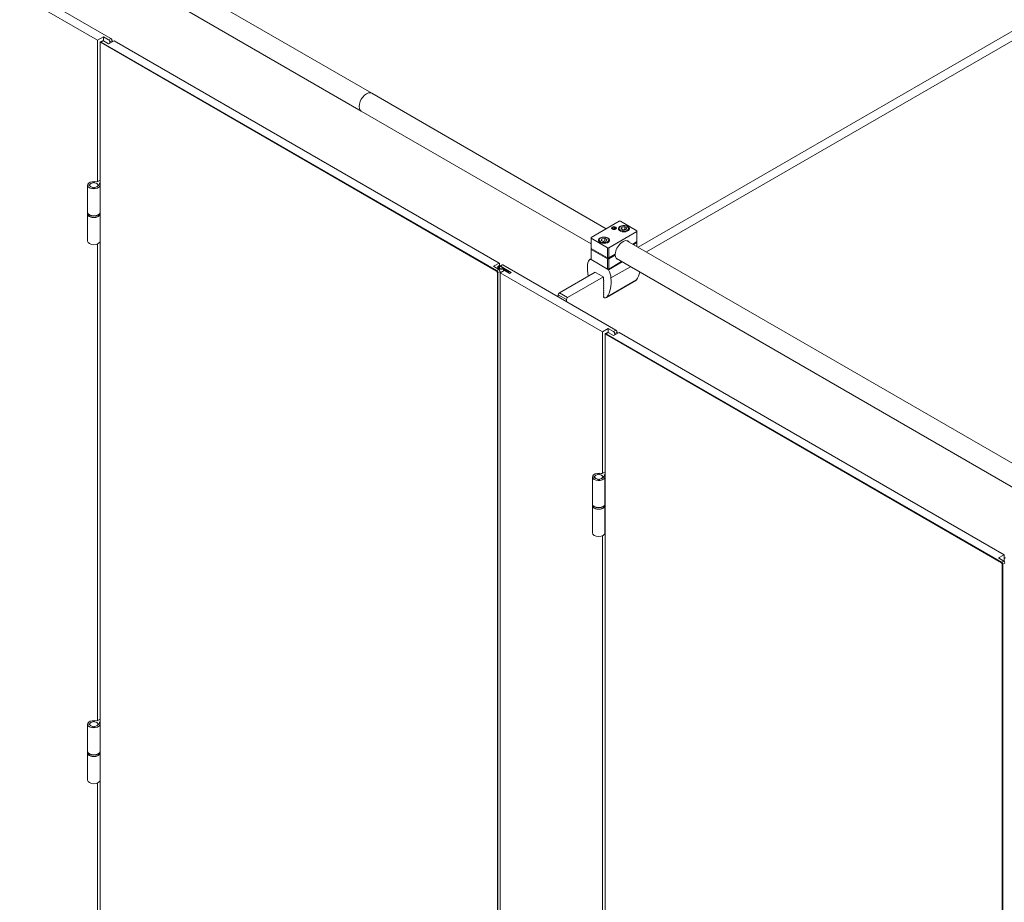
# Model space of a CAD drawing. Units: inches. Extents: x -485 to 12491, y 119 to 806.
# Drawn here: x 1973 to 2020, y 471 to 512 of the extents above; entities that cross this region are included whole.
import ezdxf

# ---------------------------------------------------------------- set-up
doc = ezdxf.new("R2010")
doc.units = ezdxf.units.IN
doc.header["$LTSCALE"] = 0.125
doc.header["$MEASUREMENT"] = 0
doc.layers.get('0').update_dxf_attribs({"lineweight": 9})

msp = doc.modelspace()

# ---------------------------------------------------------------- linework, layer by layer
for p, q in [((2002.51683, 501.68505), (2046.04153, 526.81404)), ((2046.43127, 526.58902), (2002.90658, 501.46003)), ((1977.06341, 516.38059), (1989.86859, 508.98751)), ((1976.57125, 515.52822), (1989.37646, 508.13513)), ((1972.13976, 514.67699), (1977.49872, 511.58299)), ((1976.85843, 511.50263), (1972.00056, 514.30732)), ((1976.85843, 511.50263), (1977.13682, 511.66336)), ((1977.13682, 511.66336), (1977.38737, 511.5187)), ((1977.13682, 511.47048), (1977.13682, 511.66336)), ((1977.49872, 511.58299), (1977.38737, 511.5187)), ((1976.85843, 504.79226), (1976.85843, 511.50263)), ((1976.98371, 511.36601), (1976.98371, 511.38208)), ((1976.98371, 444.31056), (1976.98371, 511.36601)), ((1977.00001, 511.41813), (1977.09745, 511.47438)), ((1977.03938, 511.41423), (1977.02546, 511.39012)), ((1977.02546, 511.39012), (1995.78881, 500.5571)), ((1977.03938, 511.41423), (1977.13682, 511.47048)), ((1995.80273, 500.58121), (1977.03938, 511.41423)), ((1977.38737, 511.32583), (1977.13682, 511.47048)), ((1977.65184, 511.47852), (1977.38737, 511.32583)), ((1977.44305, 511.42227), (1977.5544, 511.48656)), ((1977.44305, 511.42227), (1977.44305, 511.35797)), ((1977.5544, 511.42227), (1977.5544, 511.48656)), ((1977.65184, 511.47852), (1995.91409, 500.93481)), ((1989.86859, 508.98751), (2000.99962, 502.56101)), ((1989.37646, 508.13513), (2000.27782, 501.84123)), ((1976.38916, 503.3417), (1976.38916, 504.62752)), ((1976.45152, 504.65025), (1976.49157, 504.65025)), ((1976.45152, 504.60479), (1976.45152, 504.65025)), ((1976.49157, 504.60479), (1976.45152, 504.60479)), ((1976.45413, 504.6279), (1976.4537, 504.60479)), ((1976.45657, 504.6082), (1976.45652, 504.60479)), ((1976.49645, 504.64684), (1976.45657, 504.64684)), ((1976.45657, 504.6082), (1976.49645, 504.6082)), ((1976.49157, 504.64684), (1976.49157, 504.65025)), ((1976.49645, 504.6082), (1976.49624, 504.5942)), ((1976.64507, 504.73887), (1976.64507, 504.76199)), ((1976.64507, 504.73539), (1976.64507, 504.73887)), ((1976.65097, 504.75908), (1976.65055, 504.73601)), ((1976.65097, 504.75908), (1976.65097, 504.73605)), ((1976.7179, 504.75908), (1976.71833, 504.73601)), ((1976.7179, 504.73605), (1976.7179, 504.75908)), ((1976.72381, 504.76199), (1976.72381, 504.73887)), ((1976.72381, 504.73539), (1976.72381, 504.73887)), ((1976.85016, 504.78749), (1976.98371, 504.86459)), ((1976.91231, 504.64684), (1976.87243, 504.64684)), ((1976.87243, 504.6082), (1976.87264, 504.5942)), ((1976.87243, 504.6082), (1976.91231, 504.6082)), ((1976.87731, 504.64684), (1976.87731, 504.65025)), ((1976.87731, 504.65025), (1976.91735, 504.65025)), ((1976.91735, 504.60479), (1976.87731, 504.60479)), ((1976.91231, 504.6082), (1976.91236, 504.60479)), ((1976.91475, 504.6279), (1976.91518, 504.60479)), ((1976.91735, 504.60479), (1976.91735, 504.65025)), ((1976.98371, 504.73601), (1976.96152, 504.7232)), ((1976.96152, 504.68644), (1976.96152, 504.7232)), ((1976.97971, 503.3417), (1976.97971, 504.62752)), ((1976.64507, 504.49304), (1976.64507, 504.51616)), ((1976.65049, 504.49255), (1976.65097, 504.51898)), ((1976.65097, 504.49596), (1976.65091, 504.49252)), ((1976.65097, 504.51898), (1976.65097, 504.49596)), ((1976.7179, 504.51898), (1976.71838, 504.49255)), ((1976.7179, 504.49596), (1976.7179, 504.51898)), ((1976.7179, 504.49596), (1976.71797, 504.49252)), ((1976.72381, 504.51616), (1976.72381, 504.49304)), ((1976.38916, 503.26937), (1976.38916, 503.33366)), ((1976.38916, 503.26133), (1976.38916, 501.97552)), ((1976.97971, 503.44788), (1976.98371, 503.45019)), ((1976.98371, 503.36983), (1976.97971, 503.36752)), ((1976.97971, 503.26937), (1976.97971, 503.33366)), ((1976.97971, 503.26133), (1976.97971, 501.97552)), ((2000.27782, 502.14428), (2001.61408, 502.91577)), ((2001.61408, 502.91577), (2001.66976, 502.91577)), ((2001.66976, 502.91577), (2002.44924, 502.46573)), ((2002.44924, 502.43359), (2001.11298, 501.6621)), ((2001.29726, 502.63277), (2001.28872, 502.62784)), ((2001.29765, 502.58461), (2001.31597, 502.62253)), ((2001.34538, 502.55649), (2001.29765, 502.58461)), ((2001.31597, 502.62253), (2001.38201, 502.63234)), ((2001.31597, 502.57382), (2001.31597, 502.62253)), ((2001.41143, 502.56629), (2001.34538, 502.55649)), ((2001.38201, 502.63234), (2001.42974, 502.60422)), ((2001.38201, 502.56193), (2001.38201, 502.63234)), ((2001.42974, 502.60422), (2001.41143, 502.56629)), ((2001.43014, 502.63277), (2001.43867, 502.62784)), ((2001.58088, 502.55253), (2001.58088, 502.53615)), ((2001.70505, 502.55786), (2001.74035, 502.63392)), ((2001.80149, 502.50219), (2001.70505, 502.55786)), ((2001.74035, 502.63392), (2001.87209, 502.6543)), ((2001.74035, 502.53748), (2001.74035, 502.63392)), ((2001.93323, 502.52257), (2001.80149, 502.50219)), ((2001.87209, 502.6543), (2001.96852, 502.59862)), ((2001.87209, 502.52572), (2001.87209, 502.6543)), ((2001.96852, 502.59862), (2001.93323, 502.52257)), ((2002.09269, 502.55253), (2002.09269, 502.53615)), ((2002.44924, 502.46573), (2002.44924, 502.43359)), ((2002.44924, 502.43359), (2002.44924, 501.95141)), ((1976.85843, 479.23661), (1976.85843, 501.83778)), ((1976.97971, 502.0817), (1976.98371, 502.08401)), ((2000.27782, 502.11213), (2000.27782, 502.14428)), ((2001.0573, 501.6621), (2000.27782, 502.11213)), ((2000.27782, 501.62995), (2000.27782, 502.11213)), ((2000.63436, 502.00605), (2000.63436, 501.98968)), ((2000.75854, 502.01139), (2000.79383, 502.08745)), ((2000.85497, 501.95571), (2000.75854, 502.01139)), ((2000.79383, 502.08745), (2000.92557, 502.10783)), ((2000.79383, 501.99101), (2000.79383, 502.08745)), ((2000.98671, 501.97609), (2000.85497, 501.95571)), ((2000.92557, 502.10783), (2001.022, 502.05215)), ((2000.92557, 501.97925), (2000.92557, 502.10783)), ((2001.022, 502.05215), (2000.98671, 501.97609)), ((2001.14617, 502.00605), (2001.14617, 501.98968)), ((2001.97773, 501.9963), (2024.9549, 488.73042)), ((2002.25236, 501.83774), (2002.44924, 501.95141)), ((2002.44924, 501.90319), (2002.29412, 501.81363)), ((2002.43532, 501.94337), (2002.44924, 501.93533)), ((2002.44924, 501.93533), (2002.44924, 501.90319)), ((2002.44924, 501.90319), (2002.44924, 501.72407)), ((2000.27782, 501.62995), (2001.0573, 501.17992)), ((2000.27782, 501.61388), (2000.29174, 501.62192)), ((2000.27782, 501.58173), (2000.27782, 501.61388)), ((2001.0573, 501.1317), (2000.27782, 501.58173)), ((2000.27782, 501.09955), (2000.27782, 501.58173)), ((2001.11298, 501.6621), (2001.0573, 501.6621)), ((2001.0573, 501.6621), (2001.0573, 501.17992)), ((2001.11298, 501.17992), (2001.11298, 501.6621)), ((2001.11298, 501.17992), (2001.42678, 501.36109)), ((2001.42678, 501.31287), (2001.11298, 501.1317)), ((2001.42678, 501.31287), (2001.38502, 501.33698)), ((1995.64962, 500.78211), (1995.91409, 500.93481)), ((1995.84866, 500.76845), (1995.928, 500.81426)), ((1995.91409, 500.93481), (1995.928, 500.92677)), ((1995.928, 500.92677), (1995.928, 500.81426)), ((1995.928, 500.81426), (1996.37343, 500.5571)), ((1995.96062, 500.79543), (1996.05567, 500.85031)), ((1995.98368, 500.78211), (1996.09504, 500.84641)), ((1996.09504, 500.84641), (2001.45401, 497.7524)), ((2000.23937, 501.11233), (2000.27782, 501.13453)), ((2000.25905, 501.11038), (2000.27782, 501.12122)), ((2001.07607, 500.63868), (2000.25905, 501.11038)), ((2000.27782, 501.09955), (2001.0573, 500.64951)), ((2001.0573, 501.17992), (2001.11298, 501.17992)), ((2001.11298, 501.1317), (2001.0573, 501.1317)), ((2001.0573, 501.1317), (2001.0573, 500.64951)), ((2001.09595, 500.61756), (2001.74661, 500.99322)), ((2001.11298, 500.64951), (2001.11298, 501.1317)), ((2001.11298, 500.64951), (2001.72745, 501.00428)), ((2001.48558, 501.14393), (2024.2331, 488.01064)), ((1995.90017, 500.63746), (1995.64962, 500.78211)), ((1995.78881, 500.5571), (1995.80273, 500.58121)), ((1995.90017, 500.63746), (1995.80273, 500.58121)), ((1995.83057, 500.48477), (1995.85841, 500.48477)), ((1995.83057, 500.48477), (1995.83057, 433.42932)), ((1995.84852, 500.66728), (1995.84852, 500.76396)), ((1995.85841, 500.48477), (1995.95584, 500.54102)), ((1995.85841, 433.42932), (1995.85841, 500.48477)), ((1995.87811, 500.76134), (1995.928, 500.79015)), ((1995.928, 500.69084), (1995.928, 500.79015)), ((1995.928, 500.79015), (1996.13187, 500.67245)), ((1996.15072, 500.58924), (1995.95584, 500.47673)), ((1995.95584, 500.47673), (1995.95584, 500.54102)), ((2000.81371, 497.67204), (1995.95584, 500.47673)), ((1995.95584, 500.47673), (1995.95584, 433.2927)), ((1995.98368, 500.78211), (1996.48478, 500.49281)), ((1996.13187, 500.67245), (1996.111, 500.66039)), ((1996.12857, 500.60685), (1996.21037, 500.60302)), ((1996.12857, 500.57645), (1996.12857, 500.60685)), ((1996.16081, 500.58824), (1996.12857, 500.60685)), ((1996.21037, 500.60302), (1996.13461, 500.64676)), ((1996.13461, 500.60657), (1996.13461, 500.64676)), ((1996.40126, 500.44459), (1996.15072, 500.58924)), ((1996.24261, 500.58441), (1996.16081, 500.58824)), ((1996.16081, 500.58342), (1996.16081, 500.58824)), ((1996.24987, 500.53682), (1996.21763, 500.55543)), ((1996.21763, 500.55061), (1996.21763, 500.55543)), ((1996.21763, 500.55543), (1996.29943, 500.5516)), ((1996.29943, 500.5516), (1996.24261, 500.58441)), ((1996.24261, 500.55426), (1996.24261, 500.58441)), ((1996.33167, 500.53299), (1996.24987, 500.53682)), ((1996.24987, 500.532), (1996.24987, 500.53682)), ((1996.37343, 500.5571), (1996.33167, 500.53299)), ((1996.33167, 500.48477), (1996.33167, 500.53299)), ((1996.37343, 500.46066), (1996.37343, 500.5571)), ((1996.48478, 500.49281), (1996.40126, 500.44459)), ((1998.77452, 499.52442), (2000.47269, 500.50486)), ((2000.49357, 500.49281), (2000.84155, 500.2919)), ((2001.0573, 500.64951), (2001.11298, 500.64951)), ((2001.09483, 500.64951), (2001.07607, 500.63868)), ((2001.22148, 500.23121), (2002.14396, 500.76381)), ((2000.86243, 500.27984), (1999.16426, 499.29941)), ((2000.86939, 500.24368), (2000.86939, 500.13117)), ((2000.86939, 500.13117), (2000.88331, 500.10706)), ((2000.88331, 500.10706), (2000.86939, 500.09902)), ((2000.86939, 500.09902), (2000.88331, 500.07491)), ((2000.88331, 500.07491), (2000.86939, 500.06688)), ((2000.86939, 500.06688), (2000.88331, 500.04277)), ((2000.88331, 500.04277), (2000.86939, 500.03473)), ((2000.86939, 500.03473), (2000.88331, 500.01062)), ((2000.88331, 500.01062), (2000.86939, 500.00259)), ((2000.86939, 500.00259), (2000.88331, 499.97848)), ((2000.88331, 499.97848), (2000.86939, 499.97044)), ((2000.86939, 499.97044), (2000.88331, 499.94633)), ((2000.88331, 499.94633), (2000.86939, 499.9383)), ((2000.86939, 499.9383), (2000.88331, 499.91419)), ((2000.88331, 499.91419), (2000.86939, 499.90615)), ((2000.86939, 499.90615), (2000.88331, 499.88204)), ((2000.88331, 499.88204), (2000.86939, 499.87401)), ((2000.86939, 499.87401), (2000.88331, 499.8499)), ((2001.00719, 499.29781), (2002.39913, 500.10145)), ((2001.04043, 499.3299), (2002.43237, 500.13354)), ((1998.71884, 499.33155), (1998.71884, 499.42799)), ((1998.71884, 499.42799), (1999.10859, 499.20297)), ((1999.16426, 499.29941), (1998.77452, 499.52442)), ((2000.88331, 499.8499), (2000.86939, 499.84186)), ((2000.86939, 499.84186), (2000.88331, 499.81775)), ((2000.88331, 499.81775), (2000.86939, 499.80971)), ((2000.86939, 499.80971), (2000.88331, 499.78561)), ((2000.88331, 499.78561), (2000.86939, 499.77757)), ((2000.86939, 499.77757), (2000.88331, 499.75346)), ((2000.88331, 499.75346), (2000.86939, 499.74542)), ((2000.86939, 499.74542), (2000.88331, 499.72131)), ((2000.88331, 499.72131), (2000.86939, 499.71328)), ((2000.86939, 499.71328), (2000.88331, 499.68917)), ((2000.88331, 499.68917), (2000.86939, 499.68113)), ((2000.86939, 499.68113), (2000.88331, 499.65702)), ((2000.88331, 499.65702), (2000.86939, 499.64899)), ((2000.86939, 499.64899), (2000.88331, 499.62488)), ((2000.88331, 499.62488), (2000.86939, 499.61684)), ((2000.86939, 499.61684), (2000.88331, 499.59273)), ((2000.88331, 499.59273), (2000.86939, 499.5847)), ((2000.86939, 499.5847), (2000.88331, 499.56059)), ((2000.88331, 499.56059), (2000.86939, 499.55255)), ((2000.86939, 499.55255), (2000.88331, 499.52844)), ((2000.88331, 499.52844), (2000.86939, 499.52041)), ((2000.86939, 499.52041), (2000.88331, 499.4963)), ((2000.88331, 499.4963), (2000.86939, 499.48826)), ((2000.86939, 499.48826), (2000.88331, 499.46415)), ((2000.88331, 499.46415), (2000.86939, 499.45611)), ((2000.86939, 499.45611), (2000.88331, 499.43201)), ((2000.88331, 499.43201), (2000.86939, 499.42397)), ((2000.86939, 499.42397), (2000.88331, 499.39986)), ((2000.88331, 499.39986), (2000.86939, 499.39182)), ((1999.10859, 499.10653), (1999.10859, 499.20297)), ((2000.86939, 499.39182), (2000.88331, 499.36771)), ((2000.88331, 499.36771), (2000.86939, 499.35968)), ((2000.86939, 499.35968), (2000.88331, 499.33557)), ((2000.88331, 499.33557), (2000.86939, 499.32753)), ((2000.86939, 499.32753), (2000.86939, 499.31146)), ((2000.81371, 497.67204), (2001.0921, 497.83277)), ((2000.81371, 490.96167), (2000.81371, 497.67204)), ((2000.93899, 497.53542), (2000.93899, 497.5515)), ((2000.93899, 430.47997), (2000.93899, 497.53542)), ((2000.9553, 497.58754), (2001.05273, 497.6438)), ((2000.99467, 497.58364), (2000.98075, 497.55953)), ((2000.98075, 497.55953), (2019.74409, 486.72651)), ((2000.99467, 497.58364), (2001.0921, 497.6399)), ((2019.75801, 486.75062), (2000.99467, 497.58364)), ((2001.0921, 497.83277), (2001.34265, 497.68811)), ((2001.0921, 497.6399), (2001.0921, 497.83277)), ((2001.34265, 497.49524), (2001.0921, 497.6399)), ((2001.45401, 497.7524), (2001.34265, 497.68811)), ((2001.60712, 497.64793), (2001.34265, 497.49524)), ((2001.39833, 497.59168), (2001.50968, 497.65597)), ((2001.39833, 497.59168), (2001.39833, 497.52739)), ((2001.50968, 497.59168), (2001.50968, 497.65597)), ((2001.60712, 497.64793), (2019.86937, 487.10422)), ((2000.80544, 490.9569), (2000.93899, 491.034)), ((2000.34445, 489.51111), (2000.34445, 490.79693)), ((2000.4068, 490.81966), (2000.44685, 490.81966)), ((2000.4068, 490.7742), (2000.4068, 490.81966)), ((2000.44685, 490.7742), (2000.4068, 490.7742)), ((2000.40941, 490.79731), (2000.40898, 490.7742)), ((2000.41185, 490.77761), (2000.4118, 490.7742)), ((2000.45173, 490.81625), (2000.41185, 490.81625)), ((2000.41185, 490.77761), (2000.45173, 490.77761)), ((2000.44685, 490.81625), (2000.44685, 490.81966)), ((2000.45173, 490.77761), (2000.45152, 490.76361)), ((2000.60035, 490.90828), (2000.60035, 490.9314)), ((2000.60035, 490.9048), (2000.60035, 490.90828)), ((2000.60035, 490.66245), (2000.60035, 490.68557)), ((2000.60577, 490.66196), (2000.60626, 490.68839)), ((2000.60626, 490.92849), (2000.60583, 490.90542)), ((2000.60626, 490.66537), (2000.60619, 490.66193)), ((2000.60626, 490.92849), (2000.60626, 490.90546)), ((2000.60626, 490.68839), (2000.60626, 490.66537)), ((2000.67319, 490.92849), (2000.67361, 490.90542)), ((2000.67319, 490.90546), (2000.67319, 490.92849)), ((2000.67319, 490.68839), (2000.67367, 490.66196)), ((2000.67319, 490.66537), (2000.67319, 490.68839)), ((2000.67319, 490.66537), (2000.67325, 490.66193)), ((2000.67909, 490.9314), (2000.67909, 490.90828)), ((2000.67909, 490.9048), (2000.67909, 490.90828)), ((2000.67909, 490.68557), (2000.67909, 490.66245)), ((2000.86759, 490.81625), (2000.82771, 490.81625)), ((2000.82771, 490.77761), (2000.82792, 490.76361)), ((2000.82771, 490.77761), (2000.86759, 490.77761)), ((2000.83259, 490.81625), (2000.83259, 490.81966)), ((2000.83259, 490.81966), (2000.87264, 490.81966)), ((2000.87264, 490.7742), (2000.83259, 490.7742)), ((2000.86759, 490.77761), (2000.86764, 490.7742)), ((2000.87003, 490.79732), (2000.87046, 490.7742)), ((2000.87264, 490.7742), (2000.87264, 490.81966)), ((2000.93899, 490.90542), (2000.9168, 490.89261)), ((2000.9168, 490.85585), (2000.9168, 490.89261)), ((2000.935, 489.51111), (2000.935, 490.79693)), ((2000.935, 489.6173), (2000.93899, 489.6196)), ((2000.34445, 489.43878), (2000.34445, 489.50307)), ((2000.34445, 489.43075), (2000.34445, 488.14493)), ((2000.93899, 489.53924), (2000.935, 489.53693)), ((2000.935, 489.43878), (2000.935, 489.50307)), ((2000.935, 489.43075), (2000.935, 488.14493)), ((2000.935, 488.25111), (2000.93899, 488.25342)), ((2000.81371, 465.40602), (2000.81371, 488.00719)), ((2019.6049, 486.95153), (2019.86937, 487.10422)), ((2019.85545, 486.80687), (2019.6049, 486.95153)), ((2019.85545, 486.80687), (2019.75801, 486.75062)), ((2019.86937, 487.10422), (2019.88329, 487.09618)), ((2019.88329, 487.09618), (2019.88329, 486.91938)), ((2019.88329, 486.78219), (2019.88329, 486.91938)), ((2019.74409, 486.72651), (2019.75801, 486.75062)), ((2019.78585, 486.65418), (2019.81369, 486.65418)), ((2019.78585, 486.65418), (2019.78585, 419.59873)), ((2019.81369, 486.65418), (2019.91113, 486.71044)), ((2019.81369, 419.59873), (2019.81369, 486.65418)), ((1976.38916, 477.78605), (1976.38916, 479.07187)), ((1976.45152, 479.0946), (1976.49157, 479.0946)), ((1976.45152, 479.04914), (1976.45152, 479.0946)), ((1976.49157, 479.04914), (1976.45152, 479.04914)), ((1976.45413, 479.07225), (1976.4537, 479.04914)), ((1976.45657, 479.05255), (1976.45652, 479.04914)), ((1976.49645, 479.09119), (1976.45657, 479.09119)), ((1976.45657, 479.05255), (1976.49645, 479.05255)), ((1976.49157, 479.09119), (1976.49157, 479.0946)), ((1976.49645, 479.05255), (1976.49624, 479.03855)), ((1976.64507, 479.18322), (1976.64507, 479.20634)), ((1976.64507, 479.17974), (1976.64507, 479.18322)), ((1976.64507, 478.93739), (1976.64507, 478.96051)), ((1976.65049, 478.9369), (1976.65097, 478.96333)), ((1976.65097, 479.20343), (1976.65055, 479.18036)), ((1976.65097, 478.94031), (1976.65091, 478.93687)), ((1976.65097, 479.20343), (1976.65097, 479.1804)), ((1976.65097, 478.96333), (1976.65097, 478.94031)), ((1976.7179, 479.20343), (1976.71833, 479.18036)), ((1976.7179, 479.1804), (1976.7179, 479.20343)), ((1976.7179, 478.96333), (1976.71838, 478.9369)), ((1976.7179, 478.94031), (1976.7179, 478.96333)), ((1976.7179, 478.94031), (1976.71797, 478.93687)), ((1976.72381, 479.20634), (1976.72381, 479.18322)), ((1976.72381, 479.17974), (1976.72381, 479.18322)), ((1976.72381, 478.96051), (1976.72381, 478.93739)), ((1976.85016, 479.23184), (1976.98371, 479.30894)), ((1976.91231, 479.09119), (1976.87243, 479.09119)), ((1976.87243, 479.05255), (1976.87264, 479.03855)), ((1976.87243, 479.05255), (1976.91231, 479.05255)), ((1976.87731, 479.09119), (1976.87731, 479.0946)), ((1976.87731, 479.0946), (1976.91735, 479.0946)), ((1976.91735, 479.04914), (1976.87731, 479.04914)), ((1976.91231, 479.05255), (1976.91236, 479.04914)), ((1976.91475, 479.07225), (1976.91518, 479.04914)), ((1976.91735, 479.04914), (1976.91735, 479.0946)), ((1976.98371, 479.18036), (1976.96152, 479.16755)), ((1976.96152, 479.13079), (1976.96152, 479.16755)), ((1976.97971, 477.78605), (1976.97971, 479.07187)), ((1976.38916, 477.71372), (1976.38916, 477.77801)), ((1976.38916, 477.70569), (1976.38916, 476.41987)), ((1976.97971, 477.89224), (1976.98371, 477.89454)), ((1976.98371, 477.81418), (1976.97971, 477.81187)), ((1976.97971, 477.71372), (1976.97971, 477.77801)), ((1976.97971, 477.70569), (1976.97971, 476.41987)), ((1976.97971, 476.52605), (1976.98371, 476.52836)), ((1976.85843, 453.68096), (1976.85843, 476.28213))]:
    msp.add_line(p, q)
for centre, major_axis, start_param, end_param in [((1977.49872, 511.5187), (-0.03937, 0.06819), 3.92699082, 5.49778714), ((1977.03938, 511.34994), (-0.03937, 0.06819), 5.49778714, 7.06858347), ((1977.02546, 511.3419), (-0.02953, 0.05114), 5.49778714, 7.06858347), ((1977.13682, 511.40619), (-0.03937, 0.06819), 5.49778714, 6.28318531), ((1977.38737, 511.45441), (0.03937, -0.06819), 0.78539816, 2.35619449), ((1989.62252, 508.56132), (-0.24606, -0.42619), 3.14159265, 6.28318531), ((1989.62252, 508.56132), (-0.24606, -0.42619), 3.14159265, 6.28318531), ((1976.68444, 504.62752), (0.29527, 0), 1.14611088, 6.70787075), ((1976.68444, 504.62752), (-0.23622, 0), 6.11573723, 6.45063339), ((1976.68444, 504.62752), (-0.23031, 0), 6.2725305, 6.42900069), ((1976.68444, 504.62752), (-0.19685, 0), 4.9137469, 6.08182739), ((1976.68444, 504.62752), (-0.19685, 0), 0.20135792, 1.36943841), ((1976.68444, 504.62752), (-0.19094, 0), 4.88855661, 6.10701784), ((1976.68444, 504.62752), (-0.19094, 0), 0.17616763, 1.39462878), ((1976.68444, 504.62752), (0.23622, 0), 1.40334825, 1.73824441), ((1976.68444, 504.62752), (-0.23031, 0), 4.56657373, 4.85820437), ((1976.68444, 504.62752), (0.19094, 0), 0.17616755, 1.39462886), ((1976.68444, 504.62752), (0.19094, 0), 4.88855653, 6.10701776), ((1976.68444, 504.62752), (0.19685, 0), 0.20135792, 1.36943841), ((1976.68444, 504.62752), (0.19685, 0), 4.9137469, 6.08182739), ((1976.82232, 504.80356), (0.03937, 0), 4.28770354, 5.49778714), ((1976.68444, 504.62752), (0.23031, 0), 6.13736999, 6.2938553), ((1976.68444, 504.62752), (0.23622, 0), 6.11573723, 6.45063339), ((1976.98936, 504.70712), (-0.03937, 0), 5.49778714, 6.70787075), ((1976.68444, 504.62752), (-0.23622, 0), 1.40334825, 1.73824441), ((1976.68444, 504.62752), (0.23031, 0), 4.56657366, 4.8582043), ((1976.68444, 503.26133), (0.29527, 0), 3.11840052, 6.30637744), ((1976.68444, 503.3417), (-0.29527, 0), 0, 3.14159265), ((1976.68444, 503.33366), (-0.29527, 0), 0, 3.14159265), ((1976.68444, 503.26937), (0.29527, 0), 3.14159265, 6.28318531), ((2001.83679, 502.56217), (0.25984, 0), 2.06613023, 7.35864773), ((2001.83679, 502.55253), (-0.2559, 0), 0, 0.20634075), ((2001.83679, 502.55253), (0.2559, 0), 6.07684455, 6.28318531), ((1976.68444, 501.97552), (-0.29527, 0), 0, 3.14159265), ((2000.89027, 502.0157), (0.25984, 0), 2.06613023, 7.35864773), ((2000.89027, 502.00605), (-0.2559, 0), 0, 0.20634075), ((2000.89027, 502.00605), (0.2559, 0), 6.07684455, 6.28318531), ((2001.78111, 501.54155), (0.25098, 0.43472), 6.08489298, 8.58052229), ((2001.78111, 501.54155), (-0.25098, -0.43472), 5.55664465, 6.48160201), ((1996.09504, 500.78211), (-0.03937, 0.06819), 5.49778714, 6.28318531), ((2001.6386, 499.83172), (1.08268, -1.87525), 3.83712632, 4.14380507), ((2000.55727, 500.56854), (-0.31496, 0.54553), 0.01000067, 0.69553367), ((2000.25905, 501.07824), (-0.01969, 0.0341), 5.49778714, 6.29318597), ((1995.78881, 500.50888), (0.02953, -0.05114), 0.78539816, 2.35619449), ((1995.80273, 500.51691), (-0.03937, 0.06819), 3.92699082, 5.49778714), ((1996.06359, 500.76396), (-0.21507, 0), 6.2469927, 8.19052997), ((1996.06359, 500.76396), (-0.18554, 0), 0.0244386, 1.82914418), ((1995.90017, 500.57317), (-0.03937, 0.06819), 3.92699082, 5.49778714), ((2001.07607, 500.60654), (0.01969, -0.0341), 1.56079566, 2.35619449), ((2000.77785, 500.44118), (-0.31496, 0.54553), 4.01685531, 4.70238831), ((2001.08846, 501.75662), (1.08268, -1.87525), 0.28569312, 0.56679863), ((2000.84155, 500.25975), (-0.01969, 0.0341), 3.92699082, 4.64972506), ((1999.69652, 500.95298), (1.08268, -1.87525), 0.28569312, 0.87526266), ((2002.26133, 500.34011), (0.1378, -0.23867), 0, 0.28569312), ((1998.77452, 499.46013), (-0.03937, -0.06819), 3.92699082, 5.49778714), ((1999.16426, 499.23511), (0.03937, 0.06819), 0.78539816, 2.35619449), ((2000.86939, 499.53648), (0.1378, -0.23867), 5.49778714, 6.56887843), ((2000.99467, 497.51935), (-0.03937, 0.06819), 5.49778714, 7.06858347), ((2000.98075, 497.51131), (-0.02953, 0.05114), 5.49778714, 7.06858347), ((2001.0921, 497.5756), (-0.03937, 0.06819), 5.49778714, 6.28318531), ((2001.34265, 497.62382), (0.03937, -0.06819), 0.78539816, 2.35619449), ((2001.45401, 497.68811), (-0.03937, 0.06819), 3.92699082, 5.49778714), ((2000.63972, 490.79693), (0.29527, 0), 1.14611088, 6.70787075), ((2000.63972, 490.79693), (-0.23622, 0), 6.11573723, 6.45063339), ((2000.63972, 490.79693), (-0.23031, 0), 6.2725305, 6.42900069), ((2000.63972, 490.79693), (-0.19685, 0), 4.9137469, 6.08182739), ((2000.63972, 490.79693), (-0.19685, 0), 0.20135792, 1.36943841), ((2000.63972, 490.79693), (-0.19094, 0), 4.88855661, 6.10701784), ((2000.63972, 490.79693), (-0.19094, 0), 0.17616763, 1.39462878), ((2000.63972, 490.79693), (0.23622, 0), 1.40334825, 1.73824441), ((2000.63972, 490.79693), (-0.23622, 0), 1.40334825, 1.73824441), ((2000.63972, 490.79693), (-0.23031, 0), 4.56657373, 4.85820437), ((2000.63972, 490.79693), (0.23031, 0), 4.56657366, 4.8582043), ((2000.63972, 490.79693), (0.19094, 0), 0.17616755, 1.39462886), ((2000.63972, 490.79693), (0.19094, 0), 4.88855653, 6.10701776), ((2000.63972, 490.79693), (0.19685, 0), 0.20135792, 1.36943841), ((2000.63972, 490.79693), (0.19685, 0), 4.9137469, 6.08182739), ((2000.77761, 490.97297), (0.03937, 0), 4.28770354, 5.49778714), ((2000.63972, 490.79693), (0.23031, 0), 6.13736999, 6.2938553), ((2000.63972, 490.79693), (0.23622, 0), 6.11573723, 6.45063339), ((2000.94464, 490.87654), (-0.03937, 0), 5.49778714, 6.70787075), ((2000.63972, 489.43075), (0.29527, 0), 3.11840052, 6.30637744), ((2000.63972, 489.51111), (-0.29527, 0), 0, 3.14159265), ((2000.63972, 489.50307), (-0.29527, 0), 0, 3.14159265), ((2000.63972, 489.43878), (0.29527, 0), 3.14159265, 6.28318531), ((2000.63972, 488.14493), (-0.29527, 0), 0, 3.14159265), ((2019.85545, 486.74258), (-0.03937, 0.06819), 3.92699082, 5.49778714), ((2019.93896, 486.88724), (-0.03937, 0.06819), 5.49778714, 7.06858347), ((2019.74409, 486.67829), (0.02953, -0.05114), 0.78539816, 2.35619449), ((2019.75801, 486.68633), (-0.03937, 0.06819), 3.92699082, 5.49778714), ((1976.68444, 479.07187), (0.29527, 0), 1.14611088, 6.70787075), ((1976.68444, 479.07187), (-0.23622, 0), 6.11573723, 6.45063339), ((1976.68444, 479.07187), (-0.23031, 0), 6.2725305, 6.42900069), ((1976.68444, 479.07187), (-0.19685, 0), 4.9137469, 6.08182739), ((1976.68444, 479.07187), (-0.19685, 0), 0.20135792, 1.36943841), ((1976.68444, 479.07187), (-0.19094, 0), 4.88855661, 6.10701784), ((1976.68444, 479.07187), (-0.19094, 0), 0.17616763, 1.39462878), ((1976.68444, 479.07187), (0.23622, 0), 1.40334825, 1.73824441), ((1976.68444, 479.07187), (-0.23622, 0), 1.40334825, 1.73824441), ((1976.68444, 479.07187), (-0.23031, 0), 4.56657373, 4.85820437), ((1976.68444, 479.07187), (0.23031, 0), 4.56657366, 4.8582043), ((1976.68444, 479.07187), (0.19094, 0), 0.17616755, 1.39462886), ((1976.68444, 479.07187), (0.19094, 0), 4.88855653, 6.10701776), ((1976.68444, 479.07187), (0.19685, 0), 0.20135792, 1.36943841), ((1976.68444, 479.07187), (0.19685, 0), 4.9137469, 6.08182739), ((1976.82232, 479.24791), (0.03937, 0), 4.28770354, 5.49778714), ((1976.68444, 479.07187), (0.23031, 0), 6.13736999, 6.2938553), ((1976.68444, 479.07187), (0.23622, 0), 6.11573723, 6.45063339), ((1976.98936, 479.15148), (-0.03937, 0), 5.49778714, 6.70787075), ((1976.68444, 477.70569), (0.29527, 0), 3.11840052, 6.30637744), ((1976.68444, 477.78605), (-0.29527, 0), 0, 3.14159265), ((1976.68444, 477.77801), (-0.29527, 0), 0, 3.14159265), ((1976.68444, 477.71372), (0.29527, 0), 3.14159265, 6.28318531), ((1976.68444, 476.41987), (-0.29527, 0), 0, 3.14159265)]:
    msp.add_ellipse(centre, major_axis=major_axis, ratio=0.57735027, start_param=start_param, end_param=end_param)
for centre, major_axis in [((2001.83679, 502.57824), (-0.22441, 0)), ((2001.3637, 502.59441), (-0.11811, 0)), ((2001.3637, 502.59441), (0.09396, 0)), ((2000.89027, 502.03177), (-0.22441, 0))]:
    msp.add_ellipse(centre, major_axis=major_axis, ratio=0.57735027)
for points in [[(1976.38916, 503.33366), (1976.38916, 503.33502), (1976.38919, 503.33638), (1976.38924, 503.33774)], [(1976.97963, 503.33774), (1976.97969, 503.33638), (1976.97971, 503.33502), (1976.97971, 503.33366)], [(2000.34445, 489.50307), (2000.34445, 489.50443), (2000.34447, 489.5058), (2000.34453, 489.50716)], [(2000.93492, 489.50716), (2000.93497, 489.5058), (2000.935, 489.50443), (2000.935, 489.50307)], [(1976.38916, 477.77801), (1976.38916, 477.77937), (1976.38919, 477.78073), (1976.38924, 477.7821)], [(1976.97963, 477.7821), (1976.97969, 477.78073), (1976.97971, 477.77937), (1976.97971, 477.77801)]]:
    msp.add_open_spline(points, degree=3)
for points, knots in [([(1976.97971, 503.26937), (1976.97971, 503.25117), (1976.97491, 503.233), (1976.95625, 503.19822), (1976.94208, 503.18167), (1976.90552, 503.15167), (1976.88284, 503.13834), (1976.83152, 503.11658), (1976.80287, 503.10818), (1976.74263, 503.09712), (1976.71106, 503.09445), (1976.64811, 503.09506), (1976.61674, 503.09833), (1976.55726, 503.11052), (1976.52916, 503.11943), (1976.47899, 503.14217), (1976.45694, 503.156), (1976.42137, 503.18738), (1976.40779, 503.20492), (1976.39264, 503.23838), (1976.38916, 503.25387), (1976.38916, 503.26937)], [5.49778696, 5.49778696, 5.49778696, 5.49778696, 5.7981201, 5.7981201, 6.11082891, 6.11082891, 6.43519451, 6.43519451, 6.76072737, 6.76072737, 7.08531453, 7.08531453, 7.40952077, 7.40952077, 7.73419097, 7.73419097, 8.05979351, 8.05979351, 8.38358982, 8.38358982, 8.63937961, 8.63937961, 8.63937961, 8.63937961]), ([(2001.58088, 502.55253), (2001.58088, 502.56852), (2001.58459, 502.58445), (2001.59878, 502.61517), (2001.60976, 502.62976), (2001.6388, 502.65736), (2001.65769, 502.6699), (2001.70106, 502.69089), (2001.72577, 502.69913), (2001.77779, 502.71031), (2001.80508, 502.71328), (2001.85966, 502.71384), (2001.88694, 502.71147), (2001.93917, 502.70152), (2001.9641, 502.69393), (2002.00934, 502.6738), (2002.02963, 502.66121), (2002.06258, 502.63172), (2002.07551, 502.61487), (2002.08949, 502.58227), (2002.09269, 502.56742), (2002.09269, 502.55253)], [3.92699082, 3.92699082, 3.92699082, 3.92699082, 4.18764176, 4.18764176, 4.47271034, 4.47271034, 4.8002958, 4.8002958, 5.14143074, 5.14143074, 5.47987606, 5.47987606, 5.81648036, 5.81648036, 6.15457705, 6.15457705, 6.49567771, 6.49567771, 6.8258542, 6.8258542, 7.06858347, 7.06858347, 7.06858347, 7.06858347]), ([(2000.63436, 502.00605), (2000.63436, 502.02205), (2000.63807, 502.03798), (2000.65226, 502.0687), (2000.66324, 502.08328), (2000.69228, 502.11089), (2000.71117, 502.12343), (2000.75454, 502.14441), (2000.77925, 502.15266), (2000.83127, 502.16384), (2000.85856, 502.16681), (2000.91314, 502.16737), (2000.94042, 502.165), (2000.99265, 502.15505), (2001.01758, 502.14746), (2001.06282, 502.12732), (2001.08311, 502.11474), (2001.11606, 502.08525), (2001.12899, 502.0684), (2001.14297, 502.0358), (2001.14617, 502.02095), (2001.14617, 502.00605)], [3.92699082, 3.92699082, 3.92699082, 3.92699082, 4.18764176, 4.18764176, 4.47271034, 4.47271034, 4.8002958, 4.8002958, 5.14143074, 5.14143074, 5.47987606, 5.47987606, 5.81648036, 5.81648036, 6.15457705, 6.15457705, 6.49567771, 6.49567771, 6.8258542, 6.8258542, 7.06858347, 7.06858347, 7.06858347, 7.06858347]), ([(2000.935, 489.43878), (2000.935, 489.42058), (2000.93019, 489.40242), (2000.91153, 489.36764), (2000.89737, 489.35109), (2000.86081, 489.32108), (2000.83812, 489.30775), (2000.7868, 489.28599), (2000.75815, 489.27759), (2000.69791, 489.26653), (2000.66634, 489.26386), (2000.60339, 489.26447), (2000.57203, 489.26774), (2000.51254, 489.27993), (2000.48444, 489.28885), (2000.43427, 489.31159), (2000.41223, 489.32542), (2000.37666, 489.35679), (2000.36308, 489.37433), (2000.34792, 489.40779), (2000.34445, 489.42328), (2000.34445, 489.43878)], [5.49778696, 5.49778696, 5.49778696, 5.49778696, 5.7981201, 5.7981201, 6.11082891, 6.11082891, 6.43519451, 6.43519451, 6.76072737, 6.76072737, 7.08531453, 7.08531453, 7.40952077, 7.40952077, 7.73419097, 7.73419097, 8.05979351, 8.05979351, 8.38358982, 8.38358982, 8.63937961, 8.63937961, 8.63937961, 8.63937961]), ([(1976.97971, 477.71372), (1976.97971, 477.69552), (1976.97491, 477.67736), (1976.95625, 477.64258), (1976.94208, 477.62603), (1976.90552, 477.59602), (1976.88284, 477.58269), (1976.83152, 477.56093), (1976.80287, 477.55253), (1976.74263, 477.54147), (1976.71106, 477.5388), (1976.64811, 477.53941), (1976.61674, 477.54268), (1976.55726, 477.55487), (1976.52916, 477.56379), (1976.47899, 477.58653), (1976.45694, 477.60036), (1976.42137, 477.63173), (1976.40779, 477.64927), (1976.39264, 477.68273), (1976.38916, 477.69822), (1976.38916, 477.71372)], [5.49778696, 5.49778696, 5.49778696, 5.49778696, 5.7981201, 5.7981201, 6.11082891, 6.11082891, 6.43519451, 6.43519451, 6.76072737, 6.76072737, 7.08531453, 7.08531453, 7.40952077, 7.40952077, 7.73419097, 7.73419097, 8.05979351, 8.05979351, 8.38358982, 8.38358982, 8.63937961, 8.63937961, 8.63937961, 8.63937961])]:
    msp.add_open_spline(points, degree=3, knots=knots)
for points, weights in [([(2001.87209, 502.52572), (2001.83124, 502.50943), (2001.79571, 502.50552)], [1, 1.09062147727, 1.07507328986]), ([(2001.88431, 502.515), (2001.87838, 502.51999), (2001.87209, 502.52572)], [1.03148954554, 1.01779072487, 1]), ([(2000.92557, 501.97925), (2000.88472, 501.96296), (2000.84919, 501.95905)], [1, 1.09062147727, 1.07507328986]), ([(2000.93779, 501.96853), (2000.93186, 501.97352), (2000.92557, 501.97925)], [1.03148954554, 1.01779072487, 1])]:
    msp.add_rational_spline(points, weights, degree=2)

doc.saveas('drawing.dxf')
